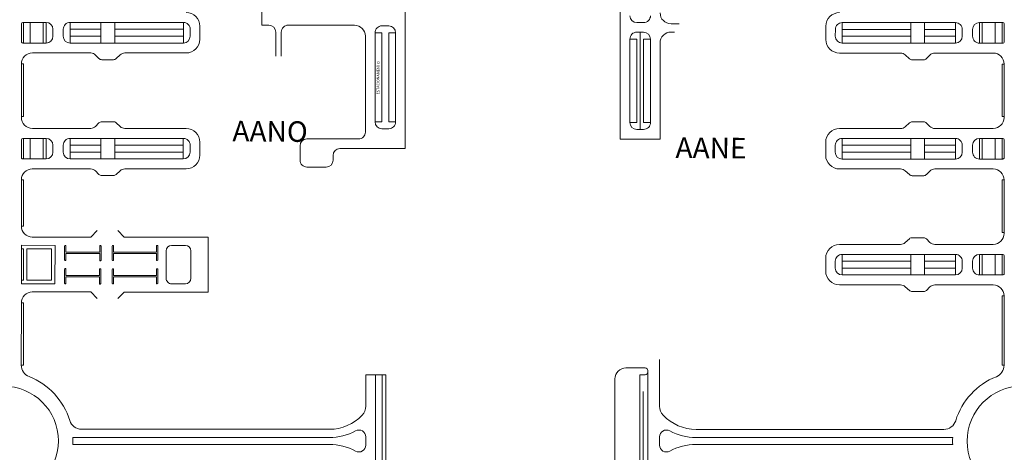
# Model space of a CAD drawing. Units: millimetres. Extents: x -496 to 56797, y 0 to 37596.
# Drawn here: x 4716 to 5433, y 22335 to 22650 of the extents above; entities that cross this region are included whole.
import ezdxf

# ---------------------------------------------------------------- set-up
doc = ezdxf.new("R2010")
doc.units = ezdxf.units.MM
doc.layers.add('MEIO_FIO', color=9, linetype='Continuous', lineweight=15)
doc.layers.add('NOME_LOT_END_VELHO', color=7, linetype='Continuous', lineweight=25)
doc.styles.add('ROMANS', font='romans.shx', dxfattribs={"height": 8})

msp = doc.modelspace()

# ---------------------------------------------------------------- linework, layer by layer
at = {"layer": 'MEIO_FIO', "ltscale": 2}
for p, q in [((4996.585, 22556.247), (4996.606, 22733.188)), ((5153.286, 22563.229), (5153.306, 22733.169)), ((4892.135, 22646.201), (4892.136, 22656.401)), ((4716.946, 22647.194), (4716.944, 22634.157)), ((4734.946, 22648.174), (4717.946, 22648.176)), ((4718.446, 22648.176), (4718.444, 22633.176)), ((4718.446, 22648.176), (4718.444, 22633.176)), ((4723.446, 22648.175), (4723.444, 22633.175)), ((4732.946, 22648.174), (4732.944, 22633.174)), ((4734.946, 22648.174), (4734.944, 22633.174)), ((4752.444, 22633.172), (4752.446, 22648.172)), ((4834.946, 22648.162), (4752.446, 22648.172)), ((4774.944, 22633.169), (4774.946, 22648.169)), ((4784.944, 22633.168), (4784.946, 22648.168)), ((4834.945, 22638.162), (4834.946, 22648.162)), ((4892.135, 22646.201), (4897.335, 22646.2)), ((4911.335, 22646.198), (4959.596, 22646.193)), ((5165.296, 22648.098), (5170.296, 22648.097)), ((5190.296, 22647.145), (5196.217, 22647.144)), ((5314.945, 22638.105), (5314.946, 22648.105)), ((5314.946, 22648.105), (5397.446, 22648.095)), ((5364.944, 22633.099), (5364.946, 22648.099)), ((5374.944, 22633.097), (5374.946, 22648.097)), ((5397.444, 22633.095), (5397.446, 22648.095)), ((5414.946, 22648.093), (5414.944, 22633.093)), ((5414.946, 22648.093), (5431.946, 22648.091)), ((5416.946, 22648.092), (5416.944, 22633.092)), ((5426.446, 22648.091), (5426.444, 22633.091)), ((5431.446, 22648.091), (5431.444, 22633.091)), ((5431.446, 22648.091), (5431.444, 22633.091)), ((5432.946, 22647.109), (5432.944, 22634.072)), ((4739.945, 22643.173), (4739.945, 22638.173)), ((4747.445, 22643.172), (4747.445, 22638.172)), ((4774.945, 22643.169), (4752.445, 22643.172)), ((4834.945, 22643.162), (4784.945, 22643.168)), ((4839.945, 22638.161), (4839.945, 22643.161)), ((4846.946, 22645.41), (4846.945, 22640.66)), ((4846.945, 22635.911), (4846.945, 22640.66)), ((4902.333, 22623.604), (4902.335, 22641.199)), ((4906.333, 22623.604), (4906.335, 22641.199)), ((4974.587, 22575.691), (4974.595, 22640.691)), ((4979.595, 22640.69), (4974.595, 22640.691)), ((4979.595, 22640.69), (4979.587, 22575.69)), ((4979.596, 22645.69), (4984.596, 22645.69)), ((4984.595, 22640.69), (4984.587, 22575.69)), ((4989.595, 22640.689), (4984.595, 22640.69)), ((4989.587, 22575.689), (4989.595, 22640.689)), ((5165.295, 22641.098), (5170.295, 22641.097)), ((5167.795, 22641.097), (5167.787, 22570.227)), ((5190.295, 22641.145), (5192.752, 22641.144)), ((5302.946, 22645.356), (5302.945, 22640.606)), ((5302.945, 22635.856), (5302.945, 22640.606)), ((5309.945, 22638.105), (5309.946, 22643.105)), ((5314.946, 22643.105), (5364.946, 22643.099)), ((5374.946, 22643.097), (5397.446, 22643.095)), ((5402.446, 22643.094), (5402.445, 22638.094)), ((5409.946, 22643.093), (5409.945, 22638.093)), ((4734.944, 22633.174), (4717.944, 22633.176)), ((4834.944, 22633.162), (4752.444, 22633.172)), ((4774.945, 22638.169), (4752.445, 22638.172)), ((4834.945, 22638.162), (4784.945, 22638.168)), ((4834.944, 22633.162), (4834.945, 22638.162)), ((4967.587, 22568.25), (4967.595, 22638.192)), ((5160.287, 22575.228), (5160.295, 22636.098)), ((5165.295, 22636.098), (5160.295, 22636.098)), ((5165.295, 22636.098), (5165.287, 22575.228)), ((5170.295, 22636.097), (5170.287, 22575.227)), ((5175.295, 22636.097), (5170.295, 22636.097)), ((5175.287, 22575.227), (5175.295, 22636.097)), ((5182.286, 22563.226), (5182.294, 22633.146)), ((5314.944, 22633.105), (5314.945, 22638.105)), ((5314.944, 22633.105), (5397.444, 22633.095)), ((5314.945, 22638.105), (5364.945, 22638.099)), ((5374.945, 22638.097), (5397.445, 22638.095)), ((5414.944, 22633.093), (5431.944, 22633.091)), ((4724.943, 22625.925), (4767.439, 22625.92)), ((4785.973, 22621.825), (4789.01, 22624.605)), ((4792.387, 22625.917), (4836.943, 22625.912)), ((5357.5, 22625.85), (5312.944, 22625.855)), ((5363.913, 22621.756), (5360.877, 22624.537)), ((5424.944, 22625.842), (5382.448, 22625.847)), ((4716.942, 22617.926), (4716.938, 22579.629)), ((4716.942, 22617.926), (4718.443, 22617.926)), ((4718.443, 22617.926), (4718.438, 22579.629)), ((4773.43, 22621.942), (4771.014, 22624.414)), ((4783.947, 22621.038), (4775.575, 22621.039)), ((5365.939, 22620.969), (5374.31, 22620.968)), ((5376.456, 22621.87), (5378.872, 22624.342)), ((5431.442, 22617.841), (5431.438, 22579.544)), ((5432.943, 22617.841), (5431.442, 22617.841)), ((5432.943, 22617.892), (5432.938, 22578.89)), ((4716.938, 22579.629), (4718.438, 22579.629)), ((4716.938, 22579.629), (4716.938, 22578.976)), ((4773.425, 22574.946), (4771.008, 22572.474)), ((4783.942, 22575.848), (4775.57, 22575.849)), ((4785.967, 22575.06), (4789.004, 22572.279)), ((4974.587, 22575.691), (4979.587, 22575.69)), ((4984.587, 22575.69), (4989.587, 22575.689)), ((5160.287, 22575.228), (5165.287, 22575.228)), ((5170.287, 22575.227), (5175.287, 22575.227)), ((5363.908, 22574.991), (5360.87, 22572.211)), ((5365.933, 22575.778), (5374.305, 22575.777)), ((5376.45, 22574.874), (5378.866, 22572.402)), ((5432.938, 22579.544), (5431.438, 22579.544)), ((4724.937, 22570.975), (4767.432, 22570.97)), ((4792.38, 22570.967), (4836.937, 22570.961)), ((4979.587, 22570.69), (4984.587, 22570.69)), ((5165.287, 22570.228), (5170.287, 22570.227)), ((5357.494, 22570.899), (5312.937, 22570.905)), ((5424.937, 22570.891), (5382.441, 22570.896)), ((4716.936, 22562.726), (4716.934, 22549.726)), ((4734.936, 22563.724), (4717.936, 22563.726)), ((4718.436, 22563.726), (4718.434, 22548.726)), ((4723.436, 22563.725), (4723.434, 22548.725)), ((4732.936, 22563.724), (4732.934, 22548.724)), ((4734.936, 22563.724), (4734.934, 22548.724)), ((4752.434, 22548.722), (4752.436, 22563.722)), ((4834.936, 22563.712), (4752.436, 22563.722)), ((4774.934, 22548.719), (4774.936, 22563.719)), ((4784.934, 22548.718), (4784.936, 22563.718)), ((4834.935, 22553.712), (4834.936, 22563.712)), ((4846.936, 22560.96), (4846.935, 22556.21)), ((4925.028, 22563.255), (4962.586, 22563.251)), ((5153.286, 22563.229), (5182.286, 22563.226)), ((5302.936, 22560.906), (5302.935, 22556.156)), ((5314.935, 22553.655), (5314.936, 22563.655)), ((5314.936, 22563.655), (5397.436, 22563.645)), ((5364.934, 22548.649), (5364.936, 22563.649)), ((5374.934, 22548.647), (5374.936, 22563.647)), ((5397.434, 22548.645), (5397.436, 22563.645)), ((5414.936, 22563.643), (5414.934, 22548.643)), ((5414.936, 22563.643), (5431.936, 22563.641)), ((5416.936, 22563.642), (5416.934, 22548.642)), ((5426.436, 22563.641), (5426.434, 22548.641)), ((5431.436, 22563.641), (5431.434, 22548.641)), ((5432.936, 22562.64), (5432.934, 22549.64)), ((4739.936, 22558.723), (4739.935, 22553.723)), ((4747.436, 22558.722), (4747.435, 22553.722)), ((4774.935, 22553.719), (4752.435, 22553.722)), ((4774.936, 22558.719), (4752.436, 22558.722)), ((4834.935, 22553.712), (4784.935, 22553.718)), ((4834.936, 22558.712), (4784.936, 22558.718)), ((4834.934, 22548.712), (4834.935, 22553.712)), ((4839.935, 22553.711), (4839.936, 22558.711)), ((4846.935, 22551.461), (4846.935, 22556.21)), ((4920.027, 22547.756), (4920.028, 22558.256)), ((4949.028, 22556.252), (4996.585, 22556.247)), ((5302.935, 22551.406), (5302.935, 22556.156)), ((5309.935, 22553.655), (5309.935, 22558.655)), ((5314.934, 22548.655), (5314.935, 22553.655)), ((5314.935, 22558.655), (5364.935, 22558.649)), ((5314.935, 22553.655), (5364.935, 22553.649)), ((5374.935, 22558.647), (5397.435, 22558.645)), ((5374.935, 22553.647), (5397.435, 22553.645)), ((5402.435, 22558.644), (5402.435, 22553.644)), ((5409.935, 22558.643), (5409.935, 22553.643)), ((4734.934, 22548.724), (4717.934, 22548.726)), ((4834.934, 22548.712), (4752.434, 22548.722)), ((4944.027, 22547.753), (4944.027, 22551.253)), ((5314.934, 22548.655), (5397.434, 22548.645)), ((5414.934, 22548.643), (5431.934, 22548.641)), ((4724.933, 22541.475), (4767.429, 22541.47)), ((4773.42, 22537.492), (4771.004, 22539.964)), ((4785.963, 22537.375), (4789, 22540.155)), ((4792.377, 22541.467), (4836.933, 22541.462)), ((4925.026, 22542.755), (4939.026, 22542.754)), ((5357.49, 22541.4), (5312.933, 22541.405)), ((5363.903, 22537.306), (5360.866, 22540.087)), ((5376.446, 22537.42), (5378.862, 22539.892)), ((5424.933, 22541.392), (5382.438, 22541.397)), ((4716.932, 22533.476), (4716.929, 22499.766)), ((4716.932, 22533.476), (4718.433, 22533.476)), ((4718.433, 22533.476), (4718.429, 22499.766)), ((4783.937, 22536.588), (4775.566, 22536.589)), ((5365.929, 22536.519), (5374.3, 22536.518)), ((5431.432, 22533.391), (5431.428, 22495.09)), ((5432.932, 22533.391), (5431.432, 22533.391)), ((5432.932, 22533.391), (5432.928, 22494.435)), ((4716.929, 22499.766), (4718.429, 22499.766)), ((4772.198, 22496.514), (4767.448, 22491.76)), ((4787.198, 22496.512), (4791.948, 22491.757)), ((4724.928, 22491.765), (4767.448, 22491.76)), ((4791.948, 22491.757), (4852.928, 22491.75)), ((4852.928, 22491.75), (4852.923, 22451.75)), ((5363.897, 22490.536), (5360.86, 22487.756)), ((5365.923, 22491.324), (5374.295, 22491.323)), ((5376.44, 22490.419), (5378.856, 22487.947)), ((5432.928, 22495.089), (5431.428, 22495.09)), ((4716.924, 22457.766), (4716.927, 22485.766)), ((4716.927, 22485.766), (4741.447, 22485.763)), ((4716.927, 22483.266), (4718.427, 22483.266)), ((4718.427, 22483.266), (4718.424, 22460.266)), ((4720.927, 22483.266), (4720.924, 22460.266)), ((4720.927, 22483.266), (4738.947, 22483.263)), ((4738.944, 22460.263), (4738.947, 22483.263)), ((4741.444, 22457.763), (4741.447, 22485.763)), ((4748.446, 22475.262), (4748.447, 22485.262)), ((4748.947, 22485.762), (4749.447, 22485.762)), ((4749.446, 22480.762), (4749.447, 22485.762)), ((4774.128, 22480.759), (4774.203, 22485.568)), ((4774.703, 22485.56), (4774.203, 22485.568)), ((4775.039, 22475.054), (4775.195, 22485.053)), ((4783.126, 22475.258), (4783.127, 22485.258)), ((4784.127, 22485.758), (4783.627, 22485.758)), ((4784.126, 22480.758), (4784.127, 22485.758)), ((4815.426, 22485.754), (4815.926, 22485.754)), ((4815.426, 22480.754), (4815.426, 22485.754)), ((4816.425, 22475.254), (4816.426, 22485.254)), ((4822.423, 22461.754), (4822.426, 22481.754)), ((4826.426, 22485.753), (4836.426, 22485.752)), ((4840.423, 22461.751), (4840.426, 22481.751)), ((5357.484, 22486.445), (5312.927, 22486.45)), ((5424.927, 22486.437), (5382.431, 22486.442)), ((4748.946, 22474.762), (4749.446, 22474.762)), ((4749.446, 22480.762), (4774.128, 22480.759)), ((4749.446, 22474.762), (4749.446, 22479.762)), ((4749.446, 22479.762), (4774.112, 22479.759)), ((4774.031, 22474.569), (4774.112, 22479.759)), ((4774.531, 22474.562), (4774.031, 22474.569)), ((4774.126, 22480.664), (4774.126, 22480.759)), ((4784.126, 22474.758), (4783.626, 22474.758)), ((4784.126, 22480.758), (4815.426, 22480.754)), ((4784.126, 22479.758), (4815.426, 22479.754)), ((4784.126, 22474.758), (4784.126, 22479.758)), ((4815.425, 22474.754), (4815.426, 22479.754)), ((4815.425, 22474.754), (4815.925, 22474.754)), ((5302.926, 22476.451), (5302.925, 22471.701)), ((5309.925, 22469.2), (5309.925, 22474.2)), ((5314.925, 22469.2), (5314.926, 22479.2)), ((5314.925, 22474.2), (5364.925, 22474.194)), ((5314.926, 22479.2), (5397.426, 22479.19)), ((5364.924, 22464.194), (5364.926, 22479.194)), ((5374.924, 22464.193), (5374.926, 22479.193)), ((5374.925, 22474.193), (5397.425, 22474.19)), ((5397.424, 22464.19), (5397.426, 22479.19)), ((5402.425, 22474.189), (5402.425, 22469.189)), ((5409.925, 22474.188), (5409.925, 22469.188)), ((5414.926, 22479.188), (5414.924, 22464.188)), ((5414.926, 22479.188), (5431.926, 22479.186)), ((5416.926, 22479.188), (5416.924, 22464.188)), ((5426.426, 22479.186), (5426.424, 22464.186)), ((5431.426, 22479.186), (5431.424, 22464.186)), ((5432.926, 22478.186), (5432.924, 22465.186)), ((4748.444, 22458.262), (4748.445, 22468.262)), ((4748.945, 22468.762), (4749.445, 22468.762)), ((4749.444, 22463.762), (4749.445, 22468.762)), ((4773.863, 22463.759), (4773.938, 22468.57)), ((4774.438, 22468.562), (4773.938, 22468.57)), ((4774.775, 22458.056), (4774.93, 22468.055)), ((4783.124, 22458.258), (4783.125, 22468.258)), ((4784.125, 22468.758), (4783.625, 22468.758)), ((4784.124, 22463.758), (4784.125, 22468.758)), ((4815.424, 22468.754), (4815.924, 22468.754)), ((4815.424, 22463.754), (4815.424, 22468.754)), ((4816.423, 22458.254), (4816.424, 22468.254)), ((5302.924, 22466.951), (5302.925, 22471.701)), ((5314.924, 22464.2), (5314.925, 22469.2)), ((5314.925, 22469.2), (5364.925, 22469.194)), ((5374.925, 22469.193), (5397.425, 22469.19)), ((4716.924, 22460.266), (4718.424, 22460.266)), ((4720.924, 22460.266), (4738.944, 22460.263)), ((4749.444, 22463.762), (4773.863, 22463.759)), ((4749.444, 22457.762), (4749.444, 22462.762)), ((4749.444, 22462.762), (4773.848, 22462.759)), ((4773.767, 22457.571), (4773.848, 22462.759)), ((4784.124, 22463.758), (4815.424, 22463.754)), ((4784.124, 22462.758), (4815.424, 22462.754)), ((4784.124, 22457.758), (4784.124, 22462.758)), ((4815.423, 22457.754), (4815.424, 22462.754)), ((5314.924, 22464.2), (5397.424, 22464.19)), ((5414.924, 22464.188), (5431.924, 22464.186)), ((4716.924, 22457.766), (4741.444, 22457.763)), ((4748.944, 22457.762), (4749.444, 22457.762)), ((4774.267, 22457.564), (4773.767, 22457.571)), ((4784.124, 22457.758), (4783.624, 22457.758)), ((4815.423, 22457.754), (4815.923, 22457.754)), ((4826.423, 22457.753), (4836.423, 22457.752)), ((5357.48, 22456.945), (5312.923, 22456.95)), ((5363.893, 22452.851), (5360.856, 22455.632)), ((5376.435, 22452.966), (5378.852, 22455.437)), ((5424.923, 22456.937), (5382.428, 22456.942)), ((4724.923, 22451.765), (4767.453, 22451.76)), ((4772.192, 22447.014), (4767.453, 22451.76)), ((4787.192, 22447.013), (4791.933, 22451.757)), ((4791.933, 22451.757), (4852.923, 22451.75)), ((5365.919, 22452.064), (5374.29, 22452.063)), ((5431.422, 22448.936), (5431.416, 22398.419)), ((5432.922, 22448.936), (5431.422, 22448.936)), ((5432.922, 22448.936), (5432.916, 22398.419)), ((4716.916, 22398.505), (4716.922, 22443.766)), ((4716.922, 22443.766), (4718.422, 22443.766)), ((4718.422, 22443.766), (4718.417, 22398.504)), ((5181.913, 22368.521), (5181.917, 22402.466)), ((4718.417, 22398.504), (4716.916, 22398.505)), ((5157.416, 22396.469), (5171.337, 22396.467)), ((5432.916, 22398.419), (5431.416, 22398.419)), ((4967.913, 22368.547), (4967.916, 22391.492)), ((4982.416, 22391.491), (4967.916, 22391.492)), ((4974.916, 22391.491), (4974.905, 22305.891)), ((4979.916, 22391.491), (4979.905, 22305.89)), ((4982.416, 22391.491), (4982.405, 22305.89)), ((5149.405, 22308.87), (5149.415, 22388.47)), ((5167.448, 22391.468), (5167.438, 22305.868)), ((5167.448, 22391.468), (5171.331, 22391.467)), ((5173.332, 22393.467), (5173.332, 22394.467)), ((5173.332, 22393.467), (5173.448, 22303.867)), ((5169.91, 22343.168), (5169.914, 22379.135)), ((4781.862, 22345.714), (4754.348, 22345.717)), ((4941.388, 22345.695), (4754.348, 22345.717)), ((4941.335, 22351.695), (4760.779, 22351.716)), ((4967.878, 22346.184), (4967.877, 22340.2)), ((5181.942, 22346.158), (5181.942, 22340.174)), ((5208.432, 22345.663), (5395.472, 22345.64)), ((5208.487, 22351.663), (5389.042, 22351.641)), ((4781.861, 22340.714), (4754.347, 22340.717)), ((4941.387, 22340.695), (4754.347, 22340.717)), ((5169.91, 22343.167), (5169.906, 22307.2)), ((5208.431, 22340.663), (5395.471, 22340.64))]:
    msp.add_line(p, q, dxfattribs=at)
for centre in [(4703.91, 22343.223), (4703.91, 22343.223), (5445.91, 22343.134), (5445.91, 22343.134)]:
    msp.add_circle(centre, 40, dxfattribs=at)
for centre, radius, start, end in [((4836.946, 22645.411), 10, 359.993212, 89.993155), ((5190.297, 22655.145), 8, 179.993148, 269.993092), ((5312.946, 22645.355), 10, 89.993205, 179.993148), ((4717.946, 22647.176), 1, 89.993268, 179.993212), ((4734.945, 22643.174), 5, 359.993268, 89.993268), ((4752.445, 22643.172), 5, 89.993212, 179.993268), ((4834.945, 22643.162), 5, 359.993212, 89.993268), ((4897.335, 22641.2), 5, 359.993261, 89.993092), ((4911.335, 22641.198), 5, 89.993092, 179.993261), ((4959.595, 22638.193), 8, 359.993148, 89.993092), ((5165.297, 22653.098), 5, 179.993148, 269.993092), ((5170.297, 22653.097), 5, 269.993092, 359.993148), ((5314.946, 22643.105), 5, 89.993092, 179.993148), ((5397.446, 22643.095), 5, 359.993092, 89.993148), ((5414.946, 22643.093), 5, 89.993092, 179.993092), ((5431.946, 22647.091), 1, 359.993148, 89.993092), ((4979.595, 22640.69), 5, 89.993092, 179.993148), ((4984.595, 22640.69), 5, 359.993148, 89.993092), ((5165.295, 22636.098), 5, 89.993092, 179.993148), ((5170.295, 22636.097), 5, 359.993148, 89.993092), ((5190.294, 22633.145), 8, 89.993092, 179.993148), ((4717.944, 22634.176), 1, 179.993212, 269.993268), ((4734.945, 22638.174), 5, 269.993268, 359.993268), ((4752.445, 22638.172), 5, 179.993268, 269.993155), ((4834.945, 22638.162), 5, 269.993268, 359.993212), ((4836.945, 22635.912), 10, 269.993268, 359.993212), ((5312.945, 22635.855), 10, 179.993148, 269.993092), ((5314.945, 22638.105), 5, 179.993148, 269.993092), ((5397.445, 22638.095), 5, 269.993205, 359.993092), ((5414.945, 22638.093), 5, 179.993092, 269.993092), ((5431.945, 22634.091), 1, 269.993092, 359.993148), ((4724.942, 22617.925), 8, 89.993212, 179.993212), ((4767.438, 22620.92), 5, 44.340021, 89.993212), ((4792.386, 22620.917), 5, 89.993268, 132.469303), ((5357.5, 22620.85), 5, 47.517056, 89.993092), ((5382.448, 22620.847), 5, 89.993148, 135.646339), ((5424.943, 22617.842), 8, 359.993148, 89.993148), ((4775.576, 22624.039), 3, 224.340021, 269.993268), ((4783.947, 22624.038), 3, 269.993268, 312.469303), ((5365.939, 22623.969), 3, 227.517056, 269.993092), ((5374.311, 22623.968), 3, 269.993092, 315.646339), ((4724.938, 22578.975), 8, 179.993212, 269.993212), ((4775.57, 22572.849), 3, 89.993155, 135.646402), ((4783.941, 22572.848), 3, 47.51712, 89.993155), ((4979.587, 22575.69), 5, 179.993148, 269.993092), ((4984.587, 22575.69), 5, 269.993092, 359.993148), ((5165.287, 22575.228), 5, 179.993148, 269.993092), ((5170.287, 22575.227), 5, 269.993092, 359.993148), ((5365.933, 22572.778), 3, 89.993205, 132.46924), ((5374.304, 22572.777), 3, 44.339958, 89.993205), ((5424.938, 22578.891), 8, 269.993148, 359.993148), ((4767.433, 22575.97), 5, 269.993212, 315.646402), ((4792.381, 22575.967), 5, 227.51712, 269.993155), ((4836.936, 22560.961), 10, 359.993212, 89.993155), ((4962.587, 22568.251), 5, 269.993092, 359.993148), ((5312.936, 22560.905), 10, 89.993205, 179.993148), ((5357.494, 22575.899), 5, 269.993205, 312.46924), ((5382.442, 22575.896), 5, 224.339958, 269.993148), ((4717.936, 22562.726), 1, 89.993268, 179.993212), ((4734.936, 22558.724), 5, 359.993268, 89.993268), ((4752.436, 22558.722), 5, 89.993212, 179.993268), ((4834.936, 22558.712), 5, 359.993212, 89.993268), ((4925.028, 22558.255), 5, 89.993092, 179.993092), ((5314.935, 22558.655), 5, 89.993092, 179.993148), ((5397.435, 22558.645), 5, 359.993092, 89.993148), ((5414.935, 22558.643), 5, 89.993092, 179.993092), ((5431.936, 22562.641), 1, 359.993148, 89.993092), ((4734.935, 22553.724), 5, 269.993268, 359.993268), ((4752.435, 22553.722), 5, 179.993268, 269.993155), ((4834.935, 22553.712), 5, 269.993268, 359.993212), ((4949.027, 22551.252), 5, 89.993092, 179.993092), ((5314.935, 22553.655), 5, 179.993148, 269.993092), ((5397.435, 22553.645), 5, 269.993205, 359.993092), ((5414.935, 22553.643), 5, 179.993092, 269.993092), ((4717.934, 22549.726), 1, 179.993212, 269.993268), ((4836.935, 22551.462), 10, 269.993268, 359.993212), ((4925.027, 22547.755), 5, 179.993092, 269.993092), ((4939.027, 22547.754), 5, 269.993092, 359.993092), ((5312.935, 22551.405), 10, 179.993148, 269.993092), ((5431.934, 22549.641), 1, 269.993092, 359.993148), ((4724.932, 22533.475), 8, 89.993212, 179.993212), ((4767.428, 22536.47), 5, 44.340021, 89.993212), ((4792.376, 22536.467), 5, 89.993268, 132.469303), ((5357.49, 22536.4), 5, 47.517056, 89.993092), ((5382.437, 22536.397), 5, 89.993148, 135.646339), ((5424.932, 22533.392), 8, 359.993148, 89.993148), ((4775.566, 22539.589), 3, 224.340021, 269.993268), ((4783.937, 22539.588), 3, 269.993268, 312.469303), ((5365.929, 22539.519), 3, 227.517056, 269.993092), ((5374.3, 22539.518), 3, 269.993092, 315.646339), ((4724.929, 22499.765), 8, 179.993336, 269.993261), ((5365.923, 22488.324), 3, 89.993205, 132.46924), ((5374.294, 22488.323), 3, 44.339958, 89.993205), ((5424.928, 22494.437), 8, 269.993148, 359.993148), ((4748.947, 22485.262), 0.5, 89.993261, 179.993261), ((4774.695, 22485.06), 0.5, 359.108304, 89.108304), ((4783.627, 22485.258), 0.5, 89.993261, 179.993261), ((4815.926, 22485.254), 0.5, 359.993261, 89.993261), ((4826.426, 22481.753), 4, 89.993261, 179.993261), ((4836.426, 22481.752), 4, 359.993261, 89.993261), ((5312.926, 22476.45), 10, 89.993205, 179.993148), ((5357.484, 22491.445), 5, 269.993205, 312.46924), ((5382.432, 22491.442), 5, 224.339958, 269.993148), ((4748.946, 22475.262), 0.5, 179.993261, 269.993261), ((4774.539, 22475.062), 0.5, 269.108304, 359.108304), ((4783.626, 22475.258), 0.5, 179.993261, 269.993261), ((4815.925, 22475.254), 0.5, 269.993261, 359.993261), ((5314.925, 22474.2), 5, 89.993092, 179.993148), ((5397.425, 22474.19), 5, 359.993092, 89.993148), ((5414.925, 22474.188), 5, 89.993092, 179.993092), ((5431.926, 22478.186), 1, 359.993148, 89.993092), ((4748.945, 22468.262), 0.5, 89.993261, 179.993261), ((4774.43, 22468.062), 0.5, 359.108304, 89.108304), ((4783.625, 22468.258), 0.5, 89.993261, 179.993261), ((4815.924, 22468.254), 0.5, 359.993261, 89.993261), ((5312.924, 22466.95), 10, 179.993148, 269.993092), ((5314.925, 22469.2), 5, 179.993148, 269.993092), ((5397.425, 22469.19), 5, 269.993205, 359.993092), ((5414.925, 22469.188), 5, 179.993092, 269.993092), ((4826.423, 22461.753), 4, 179.993261, 269.993261), ((4836.423, 22461.752), 4, 269.993261, 359.993261), ((5431.924, 22465.186), 1, 269.993092, 359.993148), ((4748.944, 22458.262), 0.5, 179.993261, 269.993261), ((4774.275, 22458.064), 0.5, 269.108304, 359.108304), ((4783.624, 22458.258), 0.5, 179.993261, 269.993261), ((4815.923, 22458.254), 0.5, 269.993261, 359.993261), ((5357.479, 22451.945), 5, 47.517056, 89.993092), ((5365.919, 22455.064), 3, 227.517056, 269.993092), ((5374.29, 22455.063), 3, 269.993092, 315.646339), ((5382.427, 22451.942), 5, 89.993148, 135.646339), ((5424.922, 22448.937), 8, 359.993148, 89.993148), ((4724.922, 22443.765), 8, 89.993261, 179.992622), ((4725.916, 22398.504), 9, 179.993261, 248.293191), ((4725.916, 22398.504), 9, 179.993261, 248.293191), ((5157.415, 22388.469), 8, 89.993092, 179.993148), ((5171.332, 22394.467), 2, 359.993254, 89.993092), ((5423.916, 22398.42), 9, 291.693219, 359.993148), ((5423.916, 22398.42), 9, 291.693219, 359.993148), ((4703.91, 22343.223), 50.5, 17.09784, 68.293191), ((5171.332, 22393.467), 2, 269.993092, 359.993254), ((5445.91, 22343.134), 50.5, 111.693219, 162.888457), ((4958.413, 22368.548), 9.5, 316.59773, 359.992646), ((5191.413, 22368.52), 9.5, 179.993254, 223.38817), ((4941.339, 22384.696), 33, 269.992815, 316.59773), ((5208.491, 22384.663), 33, 223.38817, 269.993085), ((4760.78, 22360.716), 9, 197.09784, 269.993205), ((5389.043, 22360.641), 9, 269.993092, 342.888457), ((4703.91, 22343.223), 50.5, 357.155434, 2.830603), ((4703.91, 22343.223), 50.5, 357.15562, 2.830789), ((4941.339, 22385.696), 40, 269.992815, 298.596202), ((4962.878, 22346.185), 5, 359.993034, 118.596202), ((5186.942, 22346.157), 5, 61.389698, 179.992866), ((5208.491, 22385.663), 40, 241.389698, 269.993085), ((5445.91, 22343.134), 50.5, 177.155883, 182.831052), ((5445.91, 22343.134), 50.5, 177.155507, 182.830676), ((5445.91, 22343.134), 50.5, 177.155507, 182.830676), ((4941.329, 22300.696), 40, 61.389517, 89.992928), ((4962.877, 22340.201), 5, 241.389517, 359.993034), ((5186.942, 22340.173), 5, 179.992866, 298.596383), ((5208.48, 22300.663), 40, 89.992972, 118.596383)]:
    msp.add_arc(centre, radius, start, end, dxfattribs=at)

# ---------------------------------------------------------------- texts
at = {"layer": 'MEIO_FIO', "ltscale": 2, "style": 'ROMANS'}
msp.add_text('ESTACIONAMENTO', height=2, rotation=89.550782, dxfattribs=at).set_placement((4977.748, 22595.684))
at = {"layer": 'NOME_LOT_END_VELHO', "ltscale": 2, "style": 'ROMANS'}
for s, p in [('AANO', (4870.662, 22561.533)), ('AANE', (5193.459, 22549.456))]:
    msp.add_text(s, height=15, rotation=359.550896, dxfattribs=at).set_placement(p)

doc.saveas('drawing.dxf')
